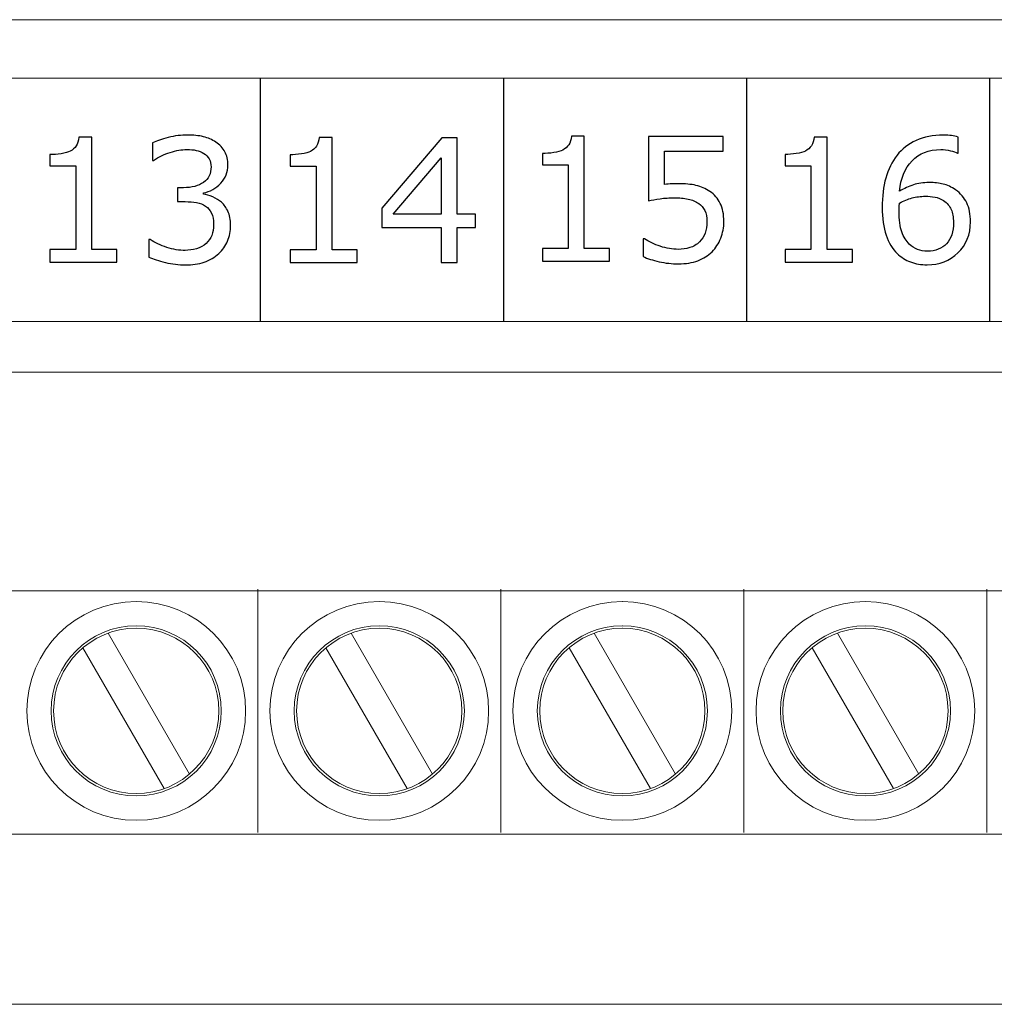
# Model space of a CAD drawing. Units: millimetres. Extents: x 0 to 157, y -4 to 86.
# Drawn here: x 109 to 129, y 0 to 20 of the extents above; entities that cross this region are included whole.
import ezdxf

# ---------------------------------------------------------------- set-up
doc = ezdxf.new("R2010")
doc.units = ezdxf.units.MM
doc.header["$MEASUREMENT"] = 0
doc.layers.add('Warstwa 1', color=7, linetype='Continuous')

# ---------------------------------------------------------------- blocks, each defined once
blk = doc.blocks.new('PX340+_DMX Controller')
at = {"layer": 'Warstwa 1', "lineweight": 20}
for points in [[(156.9999, 20.25), (156.9999, 20.25), (-0.0001, 20.25), (-0.0001, 20.25)], [(156.9999, 13.0001), (156.9999, 13.0001), (-0.0001, 13.0001), (-0.0001, 13.0001)], [(113.4474, 8.5345), (113.4474, 8.5345), (113.4474, 3.5346), (113.4474, 3.5346)], [(118.4474, 8.5345), (118.4474, 8.5345), (118.4474, 3.5346), (118.4474, 3.5346)], [(123.4474, 8.5345), (123.4474, 8.5345), (123.4474, 3.5346), (123.4474, 3.5346)], [(128.4474, 8.5345), (128.4474, 8.5345), (128.4474, 3.5346), (128.4474, 3.5346)], [(141.2491, 8.5002), (141.2491, 8.5002), (15.7501, 8.5002), (15.7501, 8.5002)], [(110.3707, 7.6337), (110.3707, 7.6337), (112.0439, 4.7354), (112.0439, 4.7354)], [(115.3707, 7.6337), (115.3707, 7.6337), (117.0439, 4.7354), (117.0439, 4.7354)], [(120.3707, 7.6337), (120.3707, 7.6337), (122.0439, 4.7354), (122.0439, 4.7354)], [(125.3707, 7.6337), (125.3707, 7.6337), (127.0439, 4.7354), (127.0439, 4.7354)], [(109.851, 7.3337), (109.851, 7.3337), (111.5243, 4.4354), (111.5243, 4.4354)], [(114.851, 7.3337), (114.851, 7.3337), (116.5243, 4.4354), (116.5243, 4.4354)], [(119.851, 7.3337), (119.851, 7.3337), (121.5243, 4.4354), (121.5243, 4.4354)], [(124.851, 7.3337), (124.851, 7.3337), (126.5243, 4.4354), (126.5243, 4.4354)], [(15.7501, 3.5003), (15.7501, 3.5003), (141.2491, 3.5003), (141.2491, 3.5003)], [(-0.0001, -0.0002), (-0.0001, -0.0002), (156.9999, -0.0002), (156.9999, -0.0002)]]:
    blk.add_open_spline(points, degree=3, dxfattribs=at)
for points, knots in [([(1.4999, 14.0451), (1.4999, 14.0451), (155.4999, 14.0451), (155.4999, 14.0451), (155.4999, 14.0451), (155.4999, 14.0451), (155.4999, 19.0451), (155.4999, 19.0451), (155.4999, 19.0451), (155.4999, 19.0451), (1.4999, 19.0451), (1.4999, 19.0451), (1.4999, 19.0451), (1.4999, 19.0451), (1.4999, 14.0451), (1.4999, 14.0451)], [0, 0, 0, 0, 0.2, 0.2, 0.2, 0.2, 0.4, 0.4, 0.4, 0.4, 0.6, 0.6, 0.6, 0.6, 1, 1, 1, 1]), ([(110.9469, 8.2845), (109.7048, 8.2842), (108.6975, 7.2767), (108.6975, 6.0346), (108.6975, 6.0346), (108.6975, 4.7921), (109.705, 3.7846), (110.9474, 3.7846), (110.9474, 3.7846), (112.1899, 3.7846), (113.1974, 4.7921), (113.1974, 6.0346), (113.1974, 6.0346), (113.1974, 7.277), (112.1899, 8.2845), (110.9474, 8.2845), (110.9474, 8.2845), (110.9474, 8.2845), (110.9469, 8.2845), (110.9469, 8.2845)], [0, 0, 0, 0, 0.1666667, 0.1666667, 0.1666667, 0.1666667, 0.3333333, 0.3333333, 0.3333333, 0.3333333, 0.5, 0.5, 0.5, 0.5, 0.6666667, 0.6666667, 0.6666667, 0.6666667, 1, 1, 1, 1]), ([(115.9469, 8.2845), (114.7048, 8.2842), (113.6975, 7.2767), (113.6975, 6.0346), (113.6975, 6.0346), (113.6975, 4.7921), (114.705, 3.7846), (115.9474, 3.7846), (115.9474, 3.7846), (117.1899, 3.7846), (118.1974, 4.7921), (118.1974, 6.0346), (118.1974, 6.0346), (118.1974, 7.277), (117.1899, 8.2845), (115.9474, 8.2845), (115.9474, 8.2845), (115.9474, 8.2845), (115.9469, 8.2845), (115.9469, 8.2845)], [0, 0, 0, 0, 0.1666667, 0.1666667, 0.1666667, 0.1666667, 0.3333333, 0.3333333, 0.3333333, 0.3333333, 0.5, 0.5, 0.5, 0.5, 0.6666667, 0.6666667, 0.6666667, 0.6666667, 1, 1, 1, 1]), ([(120.9469, 8.2845), (119.7048, 8.2842), (118.6975, 7.2767), (118.6975, 6.0346), (118.6975, 6.0346), (118.6975, 4.7921), (119.705, 3.7846), (120.9474, 3.7846), (120.9474, 3.7846), (122.1899, 3.7846), (123.1974, 4.7921), (123.1974, 6.0346), (123.1974, 6.0346), (123.1974, 7.277), (122.1899, 8.2845), (120.9474, 8.2845), (120.9474, 8.2845), (120.9474, 8.2845), (120.9469, 8.2845), (120.9469, 8.2845)], [0, 0, 0, 0, 0.1666667, 0.1666667, 0.1666667, 0.1666667, 0.3333333, 0.3333333, 0.3333333, 0.3333333, 0.5, 0.5, 0.5, 0.5, 0.6666667, 0.6666667, 0.6666667, 0.6666667, 1, 1, 1, 1]), ([(125.9469, 8.2845), (124.7048, 8.2842), (123.6975, 7.2767), (123.6975, 6.0346), (123.6975, 6.0346), (123.6975, 4.7921), (124.705, 3.7846), (125.9474, 3.7846), (125.9474, 3.7846), (127.1899, 3.7846), (128.1974, 4.7921), (128.1974, 6.0346), (128.1974, 6.0346), (128.1974, 7.277), (127.1899, 8.2845), (125.9474, 8.2845), (125.9474, 8.2845), (125.9474, 8.2845), (125.9469, 8.2845), (125.9469, 8.2845)], [0, 0, 0, 0, 0.1666667, 0.1666667, 0.1666667, 0.1666667, 0.3333333, 0.3333333, 0.3333333, 0.3333333, 0.5, 0.5, 0.5, 0.5, 0.6666667, 0.6666667, 0.6666667, 0.6666667, 1, 1, 1, 1]), ([(110.9469, 7.7845), (109.9809, 7.7843), (109.1975, 7.0007), (109.1975, 6.0346), (109.1975, 6.0346), (109.1975, 5.0682), (109.9811, 4.2846), (110.9474, 4.2846), (110.9474, 4.2846), (111.9137, 4.2846), (112.6973, 5.0682), (112.6973, 6.0346), (112.6973, 6.0346), (112.6973, 7.0009), (111.9137, 7.7845), (110.9474, 7.7845), (110.9474, 7.7845), (110.9474, 7.7845), (110.9469, 7.7845), (110.9469, 7.7845)], [0, 0, 0, 0, 0.1666667, 0.1666667, 0.1666667, 0.1666667, 0.3333333, 0.3333333, 0.3333333, 0.3333333, 0.5, 0.5, 0.5, 0.5, 0.6666667, 0.6666667, 0.6666667, 0.6666667, 1, 1, 1, 1]), ([(110.9469, 7.7344), (110.0085, 7.7342), (109.2476, 6.9729), (109.2476, 6.0346), (109.2476, 6.0346), (109.2476, 5.0958), (110.0087, 4.3347), (110.9474, 4.3347), (110.9474, 4.3347), (111.8861, 4.3347), (112.6472, 5.0958), (112.6472, 6.0346), (112.6472, 6.0346), (112.6472, 6.9733), (111.8861, 7.7344), (110.9474, 7.7344), (110.9474, 7.7344), (110.9474, 7.7344), (110.9469, 7.7344), (110.9469, 7.7344)], [0, 0, 0, 0, 0.1666667, 0.1666667, 0.1666667, 0.1666667, 0.3333333, 0.3333333, 0.3333333, 0.3333333, 0.5, 0.5, 0.5, 0.5, 0.6666667, 0.6666667, 0.6666667, 0.6666667, 1, 1, 1, 1]), ([(115.9469, 7.7845), (114.9809, 7.7843), (114.1975, 7.0007), (114.1975, 6.0346), (114.1975, 6.0346), (114.1975, 5.0682), (114.9811, 4.2846), (115.9474, 4.2846), (115.9474, 4.2846), (116.9137, 4.2846), (117.6973, 5.0682), (117.6973, 6.0346), (117.6973, 6.0346), (117.6973, 7.0009), (116.9137, 7.7845), (115.9474, 7.7845), (115.9474, 7.7845), (115.9474, 7.7845), (115.9469, 7.7845), (115.9469, 7.7845)], [0, 0, 0, 0, 0.1666667, 0.1666667, 0.1666667, 0.1666667, 0.3333333, 0.3333333, 0.3333333, 0.3333333, 0.5, 0.5, 0.5, 0.5, 0.6666667, 0.6666667, 0.6666667, 0.6666667, 1, 1, 1, 1]), ([(115.9469, 7.7344), (115.0085, 7.7342), (114.2476, 6.9729), (114.2476, 6.0346), (114.2476, 6.0346), (114.2476, 5.0958), (115.0087, 4.3347), (115.9474, 4.3347), (115.9474, 4.3347), (116.8861, 4.3347), (117.6472, 5.0958), (117.6472, 6.0346), (117.6472, 6.0346), (117.6472, 6.9733), (116.8861, 7.7344), (115.9474, 7.7344), (115.9474, 7.7344), (115.9474, 7.7344), (115.9469, 7.7344), (115.9469, 7.7344)], [0, 0, 0, 0, 0.1666667, 0.1666667, 0.1666667, 0.1666667, 0.3333333, 0.3333333, 0.3333333, 0.3333333, 0.5, 0.5, 0.5, 0.5, 0.6666667, 0.6666667, 0.6666667, 0.6666667, 1, 1, 1, 1]), ([(120.9469, 7.7845), (119.9809, 7.7843), (119.1975, 7.0007), (119.1975, 6.0346), (119.1975, 6.0346), (119.1975, 5.0682), (119.9811, 4.2846), (120.9474, 4.2846), (120.9474, 4.2846), (121.9137, 4.2846), (122.6973, 5.0682), (122.6973, 6.0346), (122.6973, 6.0346), (122.6973, 7.0009), (121.9137, 7.7845), (120.9474, 7.7845), (120.9474, 7.7845), (120.9474, 7.7845), (120.9469, 7.7845), (120.9469, 7.7845)], [0, 0, 0, 0, 0.1666667, 0.1666667, 0.1666667, 0.1666667, 0.3333333, 0.3333333, 0.3333333, 0.3333333, 0.5, 0.5, 0.5, 0.5, 0.6666667, 0.6666667, 0.6666667, 0.6666667, 1, 1, 1, 1]), ([(120.9469, 7.7344), (120.0085, 7.7342), (119.2476, 6.9729), (119.2476, 6.0346), (119.2476, 6.0346), (119.2476, 5.0958), (120.0087, 4.3347), (120.9474, 4.3347), (120.9474, 4.3347), (121.8861, 4.3347), (122.6472, 5.0958), (122.6472, 6.0346), (122.6472, 6.0346), (122.6472, 6.9733), (121.8861, 7.7344), (120.9474, 7.7344), (120.9474, 7.7344), (120.9474, 7.7344), (120.9469, 7.7344), (120.9469, 7.7344)], [0, 0, 0, 0, 0.1666667, 0.1666667, 0.1666667, 0.1666667, 0.3333333, 0.3333333, 0.3333333, 0.3333333, 0.5, 0.5, 0.5, 0.5, 0.6666667, 0.6666667, 0.6666667, 0.6666667, 1, 1, 1, 1]), ([(125.9469, 7.7845), (124.9809, 7.7843), (124.1975, 7.0007), (124.1975, 6.0346), (124.1975, 6.0346), (124.1975, 5.0682), (124.9811, 4.2846), (125.9474, 4.2846), (125.9474, 4.2846), (126.9137, 4.2846), (127.6973, 5.0682), (127.6973, 6.0346), (127.6973, 6.0346), (127.6973, 7.0009), (126.9137, 7.7845), (125.9474, 7.7845), (125.9474, 7.7845), (125.9474, 7.7845), (125.9469, 7.7845), (125.9469, 7.7845)], [0, 0, 0, 0, 0.1666667, 0.1666667, 0.1666667, 0.1666667, 0.3333333, 0.3333333, 0.3333333, 0.3333333, 0.5, 0.5, 0.5, 0.5, 0.6666667, 0.6666667, 0.6666667, 0.6666667, 1, 1, 1, 1]), ([(125.9469, 7.7344), (125.0085, 7.7342), (124.2476, 6.9729), (124.2476, 6.0346), (124.2476, 6.0346), (124.2476, 5.0958), (125.0087, 4.3347), (125.9474, 4.3347), (125.9474, 4.3347), (126.8861, 4.3347), (127.6472, 5.0958), (127.6472, 6.0346), (127.6472, 6.0346), (127.6472, 6.9733), (126.8861, 7.7344), (125.9474, 7.7344), (125.9474, 7.7344), (125.9474, 7.7344), (125.9469, 7.7344), (125.9469, 7.7344)], [0, 0, 0, 0, 0.1666667, 0.1666667, 0.1666667, 0.1666667, 0.3333333, 0.3333333, 0.3333333, 0.3333333, 0.5, 0.5, 0.5, 0.5, 0.6666667, 0.6666667, 0.6666667, 0.6666667, 1, 1, 1, 1])]:
    blk.add_open_spline(points, degree=3, knots=knots, dxfattribs=at)
at = {"layer": 'Warstwa 1', "lineweight": 25}
for points in [[(113.4999, 19.0395), (113.4999, 19.0395), (113.4999, 14.0446), (113.4999, 14.0446)], [(118.4999, 19.0395), (118.4999, 19.0395), (118.4999, 14.0446), (118.4999, 14.0446)], [(123.4999, 19.0395), (123.4999, 19.0395), (123.4999, 14.0446), (123.4999, 14.0446)], [(128.4999, 19.0395), (128.4999, 19.0395), (128.4999, 14.0446), (128.4999, 14.0446)]]:
    blk.add_open_spline(points, degree=3, dxfattribs=at)
at = {"layer": 'Warstwa 1'}
for points, knots in [([(110.5519, 15.2597), (110.5519, 15.2597), (109.1721, 15.2597), (109.1721, 15.2597), (109.1721, 15.2597), (109.1721, 15.2597), (109.1721, 15.5213), (109.1721, 15.5213), (109.1721, 15.5213), (109.1721, 15.5213), (109.7025, 15.5213), (109.7025, 15.5213), (109.7025, 15.5213), (109.7025, 15.5213), (109.7025, 17.2411), (109.7025, 17.2411), (109.7025, 17.2411), (109.7025, 17.2411), (109.1721, 17.2411), (109.1721, 17.2411), (109.1721, 17.2411), (109.1721, 17.2411), (109.1721, 17.4752), (109.1721, 17.4752), (109.1721, 17.4752), (109.2439, 17.4752), (109.321, 17.481), (109.4028, 17.4934), (109.4028, 17.4934), (109.4851, 17.5051), (109.5477, 17.5228), (109.5898, 17.5457), (109.5898, 17.5457), (109.6423, 17.5745), (109.6832, 17.611), (109.7136, 17.6551), (109.7136, 17.6551), (109.744, 17.6992), (109.7615, 17.7586), (109.7662, 17.8332), (109.7662, 17.8332), (109.7662, 17.8332), (110.0314, 17.8332), (110.0314, 17.8332), (110.0314, 17.8332), (110.0314, 17.8332), (110.0314, 15.5213), (110.0314, 15.5213), (110.0314, 15.5213), (110.0314, 15.5213), (110.5519, 15.5213), (110.5519, 15.5213), (110.5519, 15.5213), (110.5519, 15.5213), (110.5519, 15.2597), (110.5519, 15.2597)], [0, 0, 0, 0, 0.0666667, 0.0666667, 0.0666667, 0.0666667, 0.1333333, 0.1333333, 0.1333333, 0.1333333, 0.2, 0.2, 0.2, 0.2, 0.2666667, 0.2666667, 0.2666667, 0.2666667, 0.3333333, 0.3333333, 0.3333333, 0.3333333, 0.4, 0.4, 0.4, 0.4, 0.4666667, 0.4666667, 0.4666667, 0.4666667, 0.5333333, 0.5333333, 0.5333333, 0.5333333, 0.6, 0.6, 0.6, 0.6, 0.6666667, 0.6666667, 0.6666667, 0.6666667, 0.7333333, 0.7333333, 0.7333333, 0.7333333, 0.8, 0.8, 0.8, 0.8, 0.8666667, 0.8666667, 0.8666667, 0.8666667, 1, 1, 1, 1]), ([(112.7005, 16.4944), (112.7548, 16.445), (112.8003, 16.3833), (112.8354, 16.3086), (112.8354, 16.3086), (112.871, 16.234), (112.8885, 16.1375), (112.8885, 16.0194), (112.8885, 16.0194), (112.8885, 15.9023), (112.8676, 15.7947), (112.8254, 15.6971), (112.8254, 15.6971), (112.7828, 15.5995), (112.7238, 15.5143), (112.6473, 15.442), (112.6473, 15.442), (112.5615, 15.362), (112.4609, 15.3026), (112.3453, 15.2638), (112.3453, 15.2638), (112.2296, 15.2256), (112.1022, 15.2062), (111.9644, 15.2062), (111.9644, 15.2062), (111.8231, 15.2062), (111.684, 15.2232), (111.5467, 15.2568), (111.5467, 15.2568), (111.41, 15.2909), (111.2973, 15.3279), (111.2096, 15.3679), (111.2096, 15.3679), (111.2096, 15.3679), (111.2096, 15.7283), (111.2096, 15.7283), (111.2096, 15.7283), (111.2096, 15.7283), (111.2354, 15.7283), (111.2354, 15.7283), (111.2354, 15.7283), (111.3323, 15.6642), (111.4462, 15.6107), (111.5776, 15.5678), (111.5776, 15.5678), (111.7085, 15.5255), (111.8353, 15.5043), (111.9574, 15.5043), (111.9574, 15.5043), (112.0292, 15.5043), (112.1058, 15.5166), (112.187, 15.5407), (112.187, 15.5407), (112.2676, 15.5649), (112.3336, 15.6001), (112.3832, 15.6472), (112.3832, 15.6472), (112.4359, 15.6977), (112.475, 15.7536), (112.5007, 15.8142), (112.5007, 15.8142), (112.5264, 15.8753), (112.5392, 15.9523), (112.5392, 16.0452), (112.5392, 16.0452), (112.5392, 16.1369), (112.5246, 16.2134), (112.4954, 16.2734), (112.4954, 16.2734), (112.4668, 16.3339), (112.4265, 16.381), (112.3751, 16.4156), (112.3751, 16.4156), (112.3237, 16.4509), (112.2617, 16.4756), (112.1887, 16.4886), (112.1887, 16.4886), (112.1158, 16.5021), (112.0369, 16.5085), (111.9527, 16.5085), (111.9527, 16.5085), (111.9527, 16.5085), (111.7985, 16.5085), (111.7985, 16.5085), (111.7985, 16.5085), (111.7985, 16.5085), (111.7985, 16.7943), (111.7985, 16.7943), (111.7985, 16.7943), (111.7985, 16.7943), (111.9182, 16.7943), (111.9182, 16.7943), (111.9182, 16.7943), (112.0917, 16.7943), (112.2296, 16.8307), (112.333, 16.9037), (112.333, 16.9037), (112.4364, 16.9766), (112.4878, 17.083), (112.4878, 17.2235), (112.4878, 17.2235), (112.4878, 17.2852), (112.475, 17.3393), (112.4487, 17.3858), (112.4487, 17.3858), (112.4224, 17.4322), (112.3856, 17.4705), (112.3389, 17.5004), (112.3389, 17.5004), (112.2898, 17.5304), (112.2372, 17.551), (112.1817, 17.5628), (112.1817, 17.5628), (112.1256, 17.5739), (112.0625, 17.5798), (111.9919, 17.5798), (111.9919, 17.5798), (111.8832, 17.5798), (111.7681, 17.5604), (111.646, 17.521), (111.646, 17.521), (111.5239, 17.4822), (111.4088, 17.4269), (111.3002, 17.3558), (111.3002, 17.3558), (111.3002, 17.3558), (111.2833, 17.3558), (111.2833, 17.3558), (111.2833, 17.3558), (111.2833, 17.3558), (111.2833, 17.7162), (111.2833, 17.7162), (111.2833, 17.7162), (111.3644, 17.7562), (111.4725, 17.7932), (111.6075, 17.8274), (111.6075, 17.8274), (111.743, 17.8609), (111.8738, 17.8779), (112, 17.8779), (112, 17.8779), (112.1245, 17.8779), (112.2343, 17.8662), (112.329, 17.8432), (112.329, 17.8432), (112.4236, 17.8203), (112.5089, 17.7838), (112.5854, 17.7333), (112.5854, 17.7333), (112.6678, 17.678), (112.7297, 17.6116), (112.7723, 17.5334), (112.7723, 17.5334), (112.8144, 17.4552), (112.8354, 17.364), (112.8354, 17.2594), (112.8354, 17.2594), (112.8354, 17.1171), (112.7857, 16.993), (112.6859, 16.8866), (112.6859, 16.8866), (112.586, 16.7802), (112.468, 16.7132), (112.3324, 16.6861), (112.3324, 16.6861), (112.3324, 16.6861), (112.3324, 16.662), (112.3324, 16.662), (112.3324, 16.662), (112.3874, 16.6526), (112.4499, 16.6332), (112.5205, 16.6038), (112.5205, 16.6038), (112.5913, 16.575), (112.6514, 16.5385), (112.7005, 16.4944)], [0, 0, 0, 0, 0.0222222, 0.0222222, 0.0222222, 0.0222222, 0.0444444, 0.0444444, 0.0444444, 0.0444444, 0.0666667, 0.0666667, 0.0666667, 0.0666667, 0.0888889, 0.0888889, 0.0888889, 0.0888889, 0.1111111, 0.1111111, 0.1111111, 0.1111111, 0.1333333, 0.1333333, 0.1333333, 0.1333333, 0.1555556, 0.1555556, 0.1555556, 0.1555556, 0.1777778, 0.1777778, 0.1777778, 0.1777778, 0.2, 0.2, 0.2, 0.2, 0.2222222, 0.2222222, 0.2222222, 0.2222222, 0.2444444, 0.2444444, 0.2444444, 0.2444444, 0.2666667, 0.2666667, 0.2666667, 0.2666667, 0.2888889, 0.2888889, 0.2888889, 0.2888889, 0.3111111, 0.3111111, 0.3111111, 0.3111111, 0.3333333, 0.3333333, 0.3333333, 0.3333333, 0.3555556, 0.3555556, 0.3555556, 0.3555556, 0.3777778, 0.3777778, 0.3777778, 0.3777778, 0.4, 0.4, 0.4, 0.4, 0.4222222, 0.4222222, 0.4222222, 0.4222222, 0.4444444, 0.4444444, 0.4444444, 0.4444444, 0.4666667, 0.4666667, 0.4666667, 0.4666667, 0.4888889, 0.4888889, 0.4888889, 0.4888889, 0.5111111, 0.5111111, 0.5111111, 0.5111111, 0.5333333, 0.5333333, 0.5333333, 0.5333333, 0.5555556, 0.5555556, 0.5555556, 0.5555556, 0.5777778, 0.5777778, 0.5777778, 0.5777778, 0.6, 0.6, 0.6, 0.6, 0.6222222, 0.6222222, 0.6222222, 0.6222222, 0.6444444, 0.6444444, 0.6444444, 0.6444444, 0.6666667, 0.6666667, 0.6666667, 0.6666667, 0.6888889, 0.6888889, 0.6888889, 0.6888889, 0.7111111, 0.7111111, 0.7111111, 0.7111111, 0.7333333, 0.7333333, 0.7333333, 0.7333333, 0.7555556, 0.7555556, 0.7555556, 0.7555556, 0.7777778, 0.7777778, 0.7777778, 0.7777778, 0.8, 0.8, 0.8, 0.8, 0.8222222, 0.8222222, 0.8222222, 0.8222222, 0.8444444, 0.8444444, 0.8444444, 0.8444444, 0.8666667, 0.8666667, 0.8666667, 0.8666667, 0.8888889, 0.8888889, 0.8888889, 0.8888889, 0.9111111, 0.9111111, 0.9111111, 0.9111111, 0.9333333, 0.9333333, 0.9333333, 0.9333333, 0.9555556, 0.9555556, 0.9555556, 0.9555556, 1, 1, 1, 1]), ([(115.4954, 15.2553), (115.4954, 15.2553), (114.1156, 15.2553), (114.1156, 15.2553), (114.1156, 15.2553), (114.1156, 15.2553), (114.1156, 15.5169), (114.1156, 15.5169), (114.1156, 15.5169), (114.1156, 15.5169), (114.6461, 15.5169), (114.6461, 15.5169), (114.6461, 15.5169), (114.6461, 15.5169), (114.6461, 17.2367), (114.6461, 17.2367), (114.6461, 17.2367), (114.6461, 17.2367), (114.1156, 17.2367), (114.1156, 17.2367), (114.1156, 17.2367), (114.1156, 17.2367), (114.1156, 17.4708), (114.1156, 17.4708), (114.1156, 17.4708), (114.1874, 17.4708), (114.2645, 17.4766), (114.3463, 17.489), (114.3463, 17.489), (114.4287, 17.5007), (114.4913, 17.5184), (114.5333, 17.5413), (114.5333, 17.5413), (114.5858, 17.5701), (114.6268, 17.6066), (114.6571, 17.6507), (114.6571, 17.6507), (114.6875, 17.6948), (114.7051, 17.7542), (114.7097, 17.8288), (114.7097, 17.8288), (114.7097, 17.8288), (114.9749, 17.8288), (114.9749, 17.8288), (114.9749, 17.8288), (114.9749, 17.8288), (114.9749, 15.5169), (114.9749, 15.5169), (114.9749, 15.5169), (114.9749, 15.5169), (115.4954, 15.5169), (115.4954, 15.5169), (115.4954, 15.5169), (115.4954, 15.5169), (115.4954, 15.2553), (115.4954, 15.2553)], [0, 0, 0, 0, 0.0666667, 0.0666667, 0.0666667, 0.0666667, 0.1333333, 0.1333333, 0.1333333, 0.1333333, 0.2, 0.2, 0.2, 0.2, 0.2666667, 0.2666667, 0.2666667, 0.2666667, 0.3333333, 0.3333333, 0.3333333, 0.3333333, 0.4, 0.4, 0.4, 0.4, 0.4666667, 0.4666667, 0.4666667, 0.4666667, 0.5333333, 0.5333333, 0.5333333, 0.5333333, 0.6, 0.6, 0.6, 0.6, 0.6666667, 0.6666667, 0.6666667, 0.6666667, 0.7333333, 0.7333333, 0.7333333, 0.7333333, 0.8, 0.8, 0.8, 0.8, 0.8666667, 0.8666667, 0.8666667, 0.8666667, 1, 1, 1, 1]), ([(120.6841, 15.2821), (120.6841, 15.2821), (119.3042, 15.2821), (119.3042, 15.2821), (119.3042, 15.2821), (119.3042, 15.2821), (119.3042, 15.5437), (119.3042, 15.5437), (119.3042, 15.5437), (119.3042, 15.5437), (119.8347, 15.5437), (119.8347, 15.5437), (119.8347, 15.5437), (119.8347, 15.5437), (119.8347, 17.2635), (119.8347, 17.2635), (119.8347, 17.2635), (119.8347, 17.2635), (119.3042, 17.2635), (119.3042, 17.2635), (119.3042, 17.2635), (119.3042, 17.2635), (119.3042, 17.4976), (119.3042, 17.4976), (119.3042, 17.4976), (119.3761, 17.4976), (119.4532, 17.5034), (119.5349, 17.5158), (119.5349, 17.5158), (119.6173, 17.5275), (119.6799, 17.5452), (119.7219, 17.5681), (119.7219, 17.5681), (119.7745, 17.5969), (119.8154, 17.6334), (119.8457, 17.6775), (119.8457, 17.6775), (119.8761, 17.7216), (119.8937, 17.781), (119.8984, 17.8556), (119.8984, 17.8556), (119.8984, 17.8556), (120.1636, 17.8556), (120.1636, 17.8556), (120.1636, 17.8556), (120.1636, 17.8556), (120.1636, 15.5437), (120.1636, 15.5437), (120.1636, 15.5437), (120.1636, 15.5437), (120.6841, 15.5437), (120.6841, 15.5437), (120.6841, 15.5437), (120.6841, 15.5437), (120.6841, 15.2821), (120.6841, 15.2821)], [0, 0, 0, 0, 0.0666667, 0.0666667, 0.0666667, 0.0666667, 0.1333333, 0.1333333, 0.1333333, 0.1333333, 0.2, 0.2, 0.2, 0.2, 0.2666667, 0.2666667, 0.2666667, 0.2666667, 0.3333333, 0.3333333, 0.3333333, 0.3333333, 0.4, 0.4, 0.4, 0.4, 0.4666667, 0.4666667, 0.4666667, 0.4666667, 0.5333333, 0.5333333, 0.5333333, 0.5333333, 0.6, 0.6, 0.6, 0.6, 0.6666667, 0.6666667, 0.6666667, 0.6666667, 0.7333333, 0.7333333, 0.7333333, 0.7333333, 0.8, 0.8, 0.8, 0.8, 0.8666667, 0.8666667, 0.8666667, 0.8666667, 1, 1, 1, 1]), ([(123.0359, 16.097), (123.0359, 15.9777), (123.0144, 15.863), (122.9711, 15.7542), (122.9711, 15.7542), (122.9278, 15.6449), (122.8683, 15.5532), (122.7929, 15.4785), (122.7929, 15.4785), (122.7111, 15.3979), (122.613, 15.3362), (122.4997, 15.2933), (122.4997, 15.2933), (122.3863, 15.2503), (122.2543, 15.2286), (122.1054, 15.2286), (122.1054, 15.2286), (121.9658, 15.2286), (121.8319, 15.2433), (121.7029, 15.2727), (121.7029, 15.2727), (121.5743, 15.3021), (121.4651, 15.3374), (121.3763, 15.3785), (121.3763, 15.3785), (121.3763, 15.3785), (121.3763, 15.7419), (121.3763, 15.7419), (121.3763, 15.7419), (121.3763, 15.7419), (121.4002, 15.7419), (121.4002, 15.7419), (121.4002, 15.7419), (121.4937, 15.6825), (121.6029, 15.6314), (121.7285, 15.5896), (121.7285, 15.5896), (121.8542, 15.5479), (121.9774, 15.5267), (122.0983, 15.5267), (122.0983, 15.5267), (122.179, 15.5267), (122.2578, 15.5385), (122.3332, 15.5614), (122.3332, 15.5614), (122.4091, 15.5843), (122.4768, 15.6243), (122.5359, 15.6819), (122.5359, 15.6819), (122.5861, 15.7313), (122.6241, 15.7901), (122.6498, 15.8595), (122.6498, 15.8595), (122.6755, 15.9283), (122.6884, 16.0082), (122.6884, 16.0988), (122.6884, 16.0988), (122.6884, 16.187), (122.6732, 16.2617), (122.6428, 16.3228), (122.6428, 16.3228), (122.613, 16.3834), (122.5709, 16.4322), (122.5172, 16.4692), (122.5172, 16.4692), (122.4582, 16.5127), (122.3857, 16.5433), (122.3011, 16.5615), (122.3011, 16.5615), (122.2157, 16.5792), (122.1212, 16.588), (122.0159, 16.588), (122.0159, 16.588), (121.9155, 16.588), (121.8191, 16.5809), (121.7262, 16.5674), (121.7262, 16.5674), (121.6327, 16.5539), (121.5527, 16.5398), (121.4856, 16.5262), (121.4856, 16.5262), (121.4856, 16.5262), (121.4856, 17.8468), (121.4856, 17.8468), (121.4856, 17.8468), (121.4856, 17.8468), (123.019, 17.8468), (123.019, 17.8468), (123.019, 17.8468), (123.019, 17.8468), (123.019, 17.5452), (123.019, 17.5452), (123.019, 17.5452), (123.019, 17.5452), (121.8156, 17.5452), (121.8156, 17.5452), (121.8156, 17.5452), (121.8156, 17.5452), (121.8156, 16.8637), (121.8156, 16.8637), (121.8156, 16.8637), (121.8646, 16.8678), (121.9149, 16.8714), (121.9664, 16.8737), (121.9664, 16.8737), (122.0177, 16.8761), (122.0621, 16.8773), (122.0995, 16.8773), (122.0995, 16.8773), (122.238, 16.8773), (122.3589, 16.8655), (122.4622, 16.842), (122.4622, 16.842), (122.5663, 16.8185), (122.6614, 16.7767), (122.7485, 16.7173), (122.7485, 16.7173), (122.8397, 16.6538), (122.9103, 16.5721), (122.9606, 16.4721), (122.9606, 16.4721), (123.0108, 16.3728), (123.0359, 16.2475), (123.0359, 16.097)], [0, 0, 0, 0, 0.03125, 0.03125, 0.03125, 0.03125, 0.0625, 0.0625, 0.0625, 0.0625, 0.09375, 0.09375, 0.09375, 0.09375, 0.125, 0.125, 0.125, 0.125, 0.15625, 0.15625, 0.15625, 0.15625, 0.1875, 0.1875, 0.1875, 0.1875, 0.21875, 0.21875, 0.21875, 0.21875, 0.25, 0.25, 0.25, 0.25, 0.28125, 0.28125, 0.28125, 0.28125, 0.3125, 0.3125, 0.3125, 0.3125, 0.34375, 0.34375, 0.34375, 0.34375, 0.375, 0.375, 0.375, 0.375, 0.40625, 0.40625, 0.40625, 0.40625, 0.4375, 0.4375, 0.4375, 0.4375, 0.46875, 0.46875, 0.46875, 0.46875, 0.5, 0.5, 0.5, 0.5, 0.53125, 0.53125, 0.53125, 0.53125, 0.5625, 0.5625, 0.5625, 0.5625, 0.59375, 0.59375, 0.59375, 0.59375, 0.625, 0.625, 0.625, 0.625, 0.65625, 0.65625, 0.65625, 0.65625, 0.6875, 0.6875, 0.6875, 0.6875, 0.71875, 0.71875, 0.71875, 0.71875, 0.75, 0.75, 0.75, 0.75, 0.78125, 0.78125, 0.78125, 0.78125, 0.8125, 0.8125, 0.8125, 0.8125, 0.84375, 0.84375, 0.84375, 0.84375, 0.875, 0.875, 0.875, 0.875, 0.90625, 0.90625, 0.90625, 0.90625, 0.9375, 0.9375, 0.9375, 0.9375, 1, 1, 1, 1]), ([(125.6821, 15.2624), (125.6821, 15.2624), (124.2933, 15.2624), (124.2933, 15.2624), (124.2933, 15.2624), (124.2933, 15.2624), (124.2933, 15.524), (124.2933, 15.524), (124.2933, 15.524), (124.2933, 15.524), (124.8272, 15.524), (124.8272, 15.524), (124.8272, 15.524), (124.8272, 15.524), (124.8272, 17.2438), (124.8272, 17.2438), (124.8272, 17.2438), (124.8272, 17.2438), (124.2933, 17.2438), (124.2933, 17.2438), (124.2933, 17.2438), (124.2933, 17.2438), (124.2933, 17.4779), (124.2933, 17.4779), (124.2933, 17.4779), (124.3656, 17.4779), (124.4432, 17.4837), (124.5255, 17.4961), (124.5255, 17.4961), (124.6084, 17.5078), (124.6714, 17.5255), (124.7137, 17.5484), (124.7137, 17.5484), (124.7666, 17.5772), (124.8078, 17.6137), (124.8383, 17.6578), (124.8383, 17.6578), (124.8689, 17.7019), (124.8866, 17.7613), (124.8913, 17.8359), (124.8913, 17.8359), (124.8913, 17.8359), (125.1582, 17.8359), (125.1582, 17.8359), (125.1582, 17.8359), (125.1582, 17.8359), (125.1582, 15.524), (125.1582, 15.524), (125.1582, 15.524), (125.1582, 15.524), (125.6821, 15.524), (125.6821, 15.524), (125.6821, 15.524), (125.6821, 15.524), (125.6821, 15.2624), (125.6821, 15.2624)], [0, 0, 0, 0, 0.0666667, 0.0666667, 0.0666667, 0.0666667, 0.1333333, 0.1333333, 0.1333333, 0.1333333, 0.2, 0.2, 0.2, 0.2, 0.2666667, 0.2666667, 0.2666667, 0.2666667, 0.3333333, 0.3333333, 0.3333333, 0.3333333, 0.4, 0.4, 0.4, 0.4, 0.4666667, 0.4666667, 0.4666667, 0.4666667, 0.5333333, 0.5333333, 0.5333333, 0.5333333, 0.6, 0.6, 0.6, 0.6, 0.6666667, 0.6666667, 0.6666667, 0.6666667, 0.7333333, 0.7333333, 0.7333333, 0.7333333, 0.8, 0.8, 0.8, 0.8, 0.8666667, 0.8666667, 0.8666667, 0.8666667, 1, 1, 1, 1]), ([(128.108, 16.0944), (128.108, 15.8339), (128.0222, 15.6211), (127.8505, 15.4558), (127.8505, 15.4558), (127.6788, 15.2912), (127.4683, 15.2089), (127.219, 15.2089), (127.219, 15.2089), (127.0926, 15.2089), (126.9779, 15.2283), (126.8745, 15.2677), (126.8745, 15.2677), (126.771, 15.3065), (126.6798, 15.3647), (126.6005, 15.4417), (126.6005, 15.4417), (126.5017, 15.537), (126.4258, 15.6628), (126.3723, 15.8204), (126.3723, 15.8204), (126.3188, 15.978), (126.2924, 16.1673), (126.2924, 16.3889), (126.2924, 16.3889), (126.2924, 16.6159), (126.3171, 16.8176), (126.3659, 16.9934), (126.3659, 16.9934), (126.4147, 17.1692), (126.4923, 17.325), (126.5987, 17.462), (126.5987, 17.462), (126.6998, 17.5919), (126.8304, 17.6931), (126.9897, 17.766), (126.9897, 17.766), (127.1496, 17.8389), (127.3354, 17.8753), (127.5483, 17.8753), (127.5483, 17.8753), (127.6159, 17.8753), (127.6729, 17.8724), (127.7188, 17.8665), (127.7188, 17.8665), (127.7646, 17.8612), (127.8111, 17.8506), (127.8581, 17.8359), (127.8581, 17.8359), (127.8581, 17.8359), (127.8581, 17.5067), (127.8581, 17.5067), (127.8581, 17.5067), (127.8581, 17.5067), (127.8411, 17.5067), (127.8411, 17.5067), (127.8411, 17.5067), (127.8087, 17.5237), (127.7605, 17.5402), (127.6953, 17.5555), (127.6953, 17.5555), (127.6306, 17.5713), (127.5641, 17.579), (127.4965, 17.579), (127.4965, 17.579), (127.2496, 17.579), (127.0526, 17.502), (126.9056, 17.3473), (126.9056, 17.3473), (126.7586, 17.1927), (126.6734, 16.984), (126.6493, 16.7211), (126.6493, 16.7211), (126.7457, 16.7799), (126.8404, 16.8246), (126.9338, 16.8546), (126.9338, 16.8546), (127.0279, 16.8852), (127.1361, 16.9005), (127.259, 16.9005), (127.259, 16.9005), (127.3678, 16.9005), (127.4642, 16.8905), (127.5471, 16.8705), (127.5471, 16.8705), (127.6306, 16.8505), (127.7158, 16.8099), (127.8029, 16.7488), (127.8029, 16.7488), (127.904, 16.6788), (127.9804, 16.5906), (128.0316, 16.4836), (128.0316, 16.4836), (128.0827, 16.3766), (128.108, 16.2472), (128.108, 16.0944)], [0, 0, 0, 0, 0.04, 0.04, 0.04, 0.04, 0.08, 0.08, 0.08, 0.08, 0.12, 0.12, 0.12, 0.12, 0.16, 0.16, 0.16, 0.16, 0.2, 0.2, 0.2, 0.2, 0.24, 0.24, 0.24, 0.24, 0.28, 0.28, 0.28, 0.28, 0.32, 0.32, 0.32, 0.32, 0.36, 0.36, 0.36, 0.36, 0.4, 0.4, 0.4, 0.4, 0.44, 0.44, 0.44, 0.44, 0.48, 0.48, 0.48, 0.48, 0.52, 0.52, 0.52, 0.52, 0.56, 0.56, 0.56, 0.56, 0.6, 0.6, 0.6, 0.6, 0.64, 0.64, 0.64, 0.64, 0.68, 0.68, 0.68, 0.68, 0.72, 0.72, 0.72, 0.72, 0.76, 0.76, 0.76, 0.76, 0.8, 0.8, 0.8, 0.8, 0.84, 0.84, 0.84, 0.84, 0.88, 0.88, 0.88, 0.88, 0.92, 0.92, 0.92, 0.92, 1, 1, 1, 1]), ([(117.9262, 15.9767), (117.9262, 15.9767), (117.5482, 15.9767), (117.5482, 15.9767), (117.5482, 15.9767), (117.5482, 15.9767), (117.5482, 15.2553), (117.5482, 15.2553), (117.5482, 15.2553), (117.5482, 15.2553), (117.2193, 15.2553), (117.2193, 15.2553), (117.2193, 15.2553), (117.2193, 15.2553), (117.2193, 15.9767), (117.2193, 15.9767), (117.2193, 15.9767), (117.2193, 15.9767), (115.9996, 15.9767), (115.9996, 15.9767), (115.9996, 15.9767), (115.9996, 15.9767), (115.9996, 16.373), (115.9996, 16.373), (115.9996, 16.373), (115.9996, 16.373), (117.2328, 17.82), (117.2328, 17.82), (117.2328, 17.82), (117.2328, 17.82), (117.5482, 17.82), (117.5482, 17.82), (117.5482, 17.82), (117.5482, 17.82), (117.5482, 16.2525), (117.5482, 16.2525), (117.5482, 16.2525), (117.5482, 16.2525), (117.9262, 16.2525), (117.9262, 16.2525), (117.9262, 16.2525), (117.9262, 16.2525), (117.9262, 15.9767), (117.9262, 15.9767)], [0, 0, 0, 0, 0.0833333, 0.0833333, 0.0833333, 0.0833333, 0.1666667, 0.1666667, 0.1666667, 0.1666667, 0.25, 0.25, 0.25, 0.25, 0.3333333, 0.3333333, 0.3333333, 0.3333333, 0.4166667, 0.4166667, 0.4166667, 0.4166667, 0.5, 0.5, 0.5, 0.5, 0.5833333, 0.5833333, 0.5833333, 0.5833333, 0.6666667, 0.6666667, 0.6666667, 0.6666667, 0.75, 0.75, 0.75, 0.75, 0.8333333, 0.8333333, 0.8333333, 0.8333333, 1, 1, 1, 1]), ([(117.2193, 16.2525), (117.2193, 16.2525), (117.2193, 17.4102), (117.2193, 17.4102), (117.2193, 17.4102), (117.2193, 17.4102), (116.2327, 16.2525), (116.2327, 16.2525), (116.2327, 16.2525), (116.2327, 16.2525), (117.2193, 16.2525), (117.2193, 16.2525)], [0, 0, 0, 0, 0.25, 0.25, 0.25, 0.25, 0.5, 0.5, 0.5, 0.5, 1, 1, 1, 1]), ([(127.7582, 16.0808), (127.7582, 16.1879), (127.7423, 16.2761), (127.7106, 16.346), (127.7106, 16.346), (127.6794, 16.416), (127.6271, 16.4771), (127.5547, 16.5289), (127.5547, 16.5289), (127.5024, 16.5653), (127.4436, 16.5894), (127.3795, 16.6012), (127.3795, 16.6012), (127.3148, 16.6124), (127.2478, 16.6183), (127.1779, 16.6183), (127.1779, 16.6183), (127.0802, 16.6183), (126.9897, 16.6065), (126.9056, 16.5836), (126.9056, 16.5836), (126.8221, 16.5606), (126.7357, 16.5254), (126.6475, 16.4771), (126.6475, 16.4771), (126.6452, 16.4519), (126.6434, 16.4272), (126.6422, 16.4036), (126.6422, 16.4036), (126.641, 16.3801), (126.6405, 16.3507), (126.6405, 16.3149), (126.6405, 16.3149), (126.6405, 16.1338), (126.6593, 15.9903), (126.6963, 15.8851), (126.6963, 15.8851), (126.7339, 15.7804), (126.7851, 15.6975), (126.8504, 15.6363), (126.8504, 15.6363), (126.9033, 15.5858), (126.9603, 15.5487), (127.022, 15.5252), (127.022, 15.5252), (127.0832, 15.5017), (127.1502, 15.4899), (127.2225, 15.4899), (127.2225, 15.4899), (127.3889, 15.4899), (127.52, 15.5405), (127.6153, 15.6422), (127.6153, 15.6422), (127.7106, 15.7439), (127.7582, 15.8903), (127.7582, 16.0808)], [0, 0, 0, 0, 0.0666667, 0.0666667, 0.0666667, 0.0666667, 0.1333333, 0.1333333, 0.1333333, 0.1333333, 0.2, 0.2, 0.2, 0.2, 0.2666667, 0.2666667, 0.2666667, 0.2666667, 0.3333333, 0.3333333, 0.3333333, 0.3333333, 0.4, 0.4, 0.4, 0.4, 0.4666667, 0.4666667, 0.4666667, 0.4666667, 0.5333333, 0.5333333, 0.5333333, 0.5333333, 0.6, 0.6, 0.6, 0.6, 0.6666667, 0.6666667, 0.6666667, 0.6666667, 0.7333333, 0.7333333, 0.7333333, 0.7333333, 0.8, 0.8, 0.8, 0.8, 0.8666667, 0.8666667, 0.8666667, 0.8666667, 1, 1, 1, 1])]:
    blk.add_open_spline(points, degree=3, knots=knots, dxfattribs=at)

msp = doc.modelspace()

# ---------------------------------------------------------------- block references
at = {"layer": 'Warstwa 1'}
msp.add_blockref('PX340+_DMX Controller', (0, 0), dxfattribs=at)

doc.saveas('drawing.dxf')
